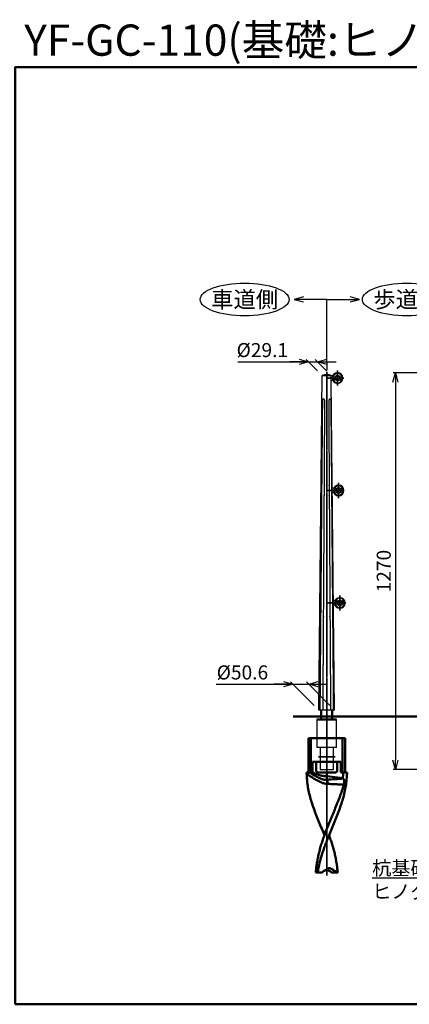
# Model space of a CAD drawing. Units: millimetres. Extents: x 1923 to 16923, y 16925 to 32550.
# Drawn here: x 9438 to 10685, y 20305 to 23457 of the extents above; entities that cross this region are included whole.
import ezdxf

# ---------------------------------------------------------------- set-up
doc = ezdxf.new("R2010")
doc.units = ezdxf.units.MM
doc.linetypes.add('AM_ISO08W050x2', pattern=[9, 6, -0.75, 1.5, -0.75])
for name, color, linetype, lineweight in [('AM_0', 7, 'Continuous', 50), ('AM_5', 134, 'Continuous', 25), ('AM_6', 2, 'Continuous', 35), ('AM_7', 2, 'AM_ISO08W050x2', 35)]:
    doc.layers.add(name, color=color, linetype=linetype, lineweight=lineweight)
doc.styles.get("Standard").update_dxf_attribs({"font": 'ISOCP.SHX', "bigfont": 'EXTFONT.SHX'})
doc.dimstyles.new('Mystandard$0', dxfattribs={"dimtxt": 3, "dimasz": 2, "dimexe": 0.5, "dimexo": 1, "dimgap": 1, "dimtad": 3, "dimdsep": 46, "dimtxsty": 'STANDARD', "dimblk": 'OPEN30', "dimcen": 0, "dimclrd": 256, "dimclre": 256, "dimclrt": 2, "dimadec": 0, "dimazin": 2, "dimtp": 0.1, "dimtm": 0.1, "dimtfac": 0.71, "dimtmove": 0, "dimatfit": 3, "dimldrblk": 'OPEN30', "dimfxl": 1, "dimtolj": 1, "dimtzin": 0, "dimlwd": -1, "dimlwe": -1, "dimarcsym": 0})

# ---------------------------------------------------------------- blocks, each defined once
blk = doc.blocks.new('*S215208208')
at = {"layer": 'AM_5', "ltscale": 0.7}
h = blk.add_hatch(color=256, dxfattribs=at)
edge = h.paths.add_edge_path(flags=0)
edge.add_arc((11171.5, 20831.4), 5.36, 0, 360)
at = {"layer": 'AM_5', "linetype": 'Continuous', "ltscale": 0.7}
for p, q in [((11045.6, 20709.5), (11150, 20810.6)), ((11167.7, 20827.7), (11150, 20810.6)), ((10566.4, 20709.5), (11045.6, 20709.5)), ((10566.4, 20709.5), (11000.6, 20709.5))]:
    blk.add_line(p, q, dxfattribs=at)
at = {"layer": 'AM_5', "color": 2, "insert": (10566.4, 20763.5), "char_height": 45, "attachment_point": 1}
blk.add_mtext('杭基礎\\PヒノダクパイルSP', dxfattribs=at)
blk = doc.blocks.new('A$C471B7BD9')
at = {"layer": 'AM_0', "color": 2}
for p, q in [((-58.8, -110), (-58.8, 0)), ((-58.8, 0), (58.8, 0)), ((-50.8, 0), (-50.8, -110)), ((50.8, 0), (50.8, -110)), ((58.8, -110), (58.8, 0)), ((-45.1, -110), (-45.1, -75)), ((-45.1, -75), (45.1, -75)), ((-33.6, -104), (-33.6, -75)), ((33.5, -104), (33.5, -75)), ((45.1, -110), (45.1, -75)), ((-65, -110), (-45.1, -110)), ((-65, -110), (-63.1, -133.8)), ((-22.9, -110), (22.9, -110)), ((0, -132.4), (0, -110)), ((0, -121.3), (51.4, -127.5)), ((45.1, -110), (65, -110)), ((63.1, -133.8), (65, -110)), ((-17.1, -430), (-35, -430)), ((17.1, -430), (35, -430))]:
    blk.add_line(p, q, dxfattribs=at)
for centre, radius, start, end in [((166.1, -115.6), 230, 179.7645, 184.52), ((183.8, -114.5), 247.7, 184.4702, 186.2981), ((988.9, -15210.5), 15110.3, 93.55056, 93.75225), ((18.7, -161.4), 47.2, 43.0219, 45.9612), ((30, -141.2), 25.9, 343.8517, 344.5037), ((-183.8, -114.5), 247.7, 353.7019, 355.5298), ((8.2, -430.4), 13.9, 126.1406, 127.0611), ((-8.2, -430.4), 13.9, 52.9389, 53.8594)]:
    blk.add_arc(centre, radius, start, end, dxfattribs=at)
for points, knots in [([(-63.9, -114.7), (-63.9, -114), (-63.8, -112.6), (-63.7, -111.2), (-63.7, -110.5), (-63.6, -110.4), (-63.6, -110.2), (-63.6, -110)], [0, 0, 0, 0, 0.523782, 1, 1, 1, 1.131873, 1.131873, 1.131873, 1.131873]), ([(3.5, -145.9), (1.9, -145.9), (-1.1, -145.9), (-5.7, -145.3), (-10.2, -144.2), (-14.6, -142.7), (-19, -140.9), (-23.2, -138.9), (-27.5, -136.7), (-31.6, -134.4), (-35.8, -132.1), (-41.2, -128.8), (-48, -124.7), (-56, -119.7), (-61.2, -116.4), (-63.9, -114.7)], [0, 0, 0, 0, 0.060935, 0.12202, 0.18348, 0.245431, 0.307869, 0.370715, 0.433867, 0.497217, 0.560661, 0.624104, 0.750625, 0.87612, 1, 1, 1, 1]), ([(0, -132.4), (-1.2, -132.7), (-3, -133), (-5.4, -133.1), (-7.9, -132.9), (-10.4, -132.5), (-12.8, -131.8), (-15.3, -131), (-18.2, -129.8), (-21.8, -128.3), (-25.2, -126.6), (-29.8, -124.3), (-35.4, -121.3), (-42.1, -117.6), (-48.7, -113.8), (-53.1, -111.3), (-55.2, -110)], [0, 0, 0, 0, 0.059497, 0.089747, 0.120395, 0.182606, 0.214023, 0.245537, 0.308705, 0.371961, 0.435242, 0.498512, 0.624895, 0.750831, 0.875987, 1, 1, 1, 1]), ([(0, -121.3), (-2, -121.3), (-5.9, -121.2), (-11.7, -120.6), (-17.4, -119.5), (-23.1, -118.1), (-28.7, -116.3), (-34.2, -114.4), (-39.7, -112.3), (-43.3, -110.8), (-45.1, -110)], [0, 0, 0, 0, 0.124977, 0.249959, 0.374949, 0.499948, 0.624955, 0.749966, 0.874982, 1, 1, 1, 1]), ([(-22.9, -110), (-23.5, -110), (-24.6, -110), (-26.2, -109.8), (-27.9, -109.4), (-29.5, -108.9), (-31, -108.1), (-32.1, -107.2), (-32.8, -106.4), (-33.2, -105.6), (-33.5, -104.8), (-33.6, -104.3), (-33.6, -104)], [0, 0, 0, 0, 0.125068, 0.250127, 0.375171, 0.500187, 0.62515, 0.749995, 0.812518, 0.875027, 0.937519, 1, 1, 1, 1]), ([(33.5, -104), (33.5, -104.3), (33.5, -104.8), (33.2, -105.6), (32.8, -106.4), (32.1, -107.2), (31, -108.1), (29.5, -108.9), (27.9, -109.4), (26.2, -109.8), (24.6, -110), (23.5, -110), (22.9, -110)], [0, 0, 0, 0, 0.062481, 0.124973, 0.187482, 0.250005, 0.37485, 0.499813, 0.624829, 0.749873, 0.874932, 1, 1, 1, 1]), ([(51.4, -127.5), (52, -121.8), (52.6, -116.2), (53.1, -110.5), (53.1, -110.4), (53.1, -110.3), (53.1, -110.2), (53.2, -110.1), (53.2, -110.1), (53.2, -110)], [0, 0, 0, 0, 1, 1, 1, 1.019336, 1.019336, 1.019336, 1.03204, 1.03204, 1.03204, 1.03204]), ([(-62.4, -141.6), (-61.6, -148.5), (-59.5, -162.5), (-54.8, -183.3), (-48.8, -204.2), (-39.2, -232.3), (-27.9, -260.4), (-16.2, -288.6), (-10.3, -302.8), (-7.4, -310)], [0, 0, 0, 0, 0.117607, 0.237445, 0.359754, 0.484504, 0.740042, 0.869784, 1, 1, 1, 1]), ([(-7.4, -310), (-5, -303.1), (0.2, -289.4), (8.5, -269.1), (16.9, -248.8), (25.4, -228.6), (33.7, -208.4), (41.5, -188.4), (48.7, -168.4), (52.9, -155.1), (54.9, -148.4)], [0, 0, 0, 0, 0.126466, 0.25344, 0.380496, 0.507139, 0.632851, 0.757145, 0.879613, 1, 1, 1, 1]), ([(0, -132.4), (0, -132.4), (0, -132.5), (0, -132.6), (0.1, -132.6)], [0, 0, 0, 0, 0.481242, 1, 1, 1, 1]), ([(0.1, -132.6), (0.3, -133), (0.7, -133.8), (1.2, -135.1), (1.7, -136.6), (2.4, -138.9), (3, -142), (3.3, -144.6), (3.5, -145.9)], [0, 0, 0, 0, 0.090937, 0.194987, 0.310824, 0.436766, 0.710929, 1, 1, 1, 1]), ([(3.5, -145.9), (7.8, -146.2), (16.3, -146.7), (29.2, -147.3), (42, -147.9), (50.6, -148.3), (54.9, -148.4)], [0, 0, 0, 0, 0.251049, 0.501283, 0.750858, 1, 1, 1, 1]), ([(62.4, -141.6), (61.6, -148.5), (59.5, -162.5), (54.8, -183.3), (48.8, -204.2), (39.2, -232.3), (27.9, -260.4), (16.2, -288.6), (10.3, -302.8), (7.4, -310)], [0, 0, 0, 0, 0.117607, 0.237445, 0.359754, 0.484504, 0.740042, 0.869784, 1, 1, 1, 1]), ([(53.1, -129.2), (53.6, -129.7), (54.3, -130.8), (55.2, -132.7), (55.7, -135), (56, -137.5), (56.1, -140.1), (55.9, -142.8), (55.6, -145.5), (55.2, -147.3), (54.9, -148.1)], [0, 0, 0, 0, 0.096244, 0.203729, 0.322806, 0.451733, 0.587522, 0.726599, 0.865257, 1, 1, 1, 1]), ([(-35, -430), (-35, -429.6), (-35, -429.2), (-35, -428.8), (-34.6, -423.8), (-33.6, -413.8), (-31.4, -398.8), (-28.8, -383.9), (-25.5, -369), (-21.7, -354.2), (-17.4, -339.4), (-12.6, -324.7), (-9.2, -314.9), (-7.4, -310)], [-0.01001, -0.01001, -0.01001, -0.01001, 0, 0, 0, 0.123254, 0.246717, 0.370588, 0.495028, 0.620155, 0.746031, 0.872663, 1, 1, 1, 1]), ([(7.4, -310), (5.5, -314.9), (1.6, -324.7), (-4.1, -339.5), (-9.4, -354.3), (-14.3, -369.1), (-18.8, -384), (-24.1, -403.9), (-27.3, -418.9), (-29, -429), (-29.1, -429.3), (-29.1, -429.7), (-29.2, -430)], [0, 0, 0, 0, 0.127069, 0.253804, 0.380007, 0.505535, 0.630301, 0.754282, 1, 1, 1, 1.008236, 1.008236, 1.008236, 1.008236]), ([(35, -430), (35, -429.6), (35, -429.2), (35, -428.8), (34.6, -423.8), (33.5, -413.8), (31.4, -398.8), (28.8, -383.9), (25.5, -369), (21.7, -354.2), (17.4, -339.4), (12.6, -324.7), (9.2, -314.9), (7.4, -310)], [-0.01001, -0.01001, -0.01001, -0.01001, 0, 0, 0, 0.123254, 0.246717, 0.370588, 0.495028, 0.620155, 0.746031, 0.872663, 1, 1, 1, 1]), ([(-17.1, -430), (-16.7, -429.8), (-16.4, -429.6), (-16, -429.4), (-13.3, -427.9), (-7.8, -424.7), (-2.7, -421.2), (-0.2, -419.3)], [-0.062739, -0.062739, -0.062739, -0.062739, 0, 0, 0, 0.506585, 1, 1, 1, 1]), ([(0, -419.2), (0.6, -418.7), (1.8, -417.8), (3.8, -416.9), (5.8, -416.3), (7.2, -416.1), (7.9, -416.1)], [0, 0, 0, 0, 0.265432, 0.51799, 0.761403, 1, 1, 1, 1]), ([(17.1, -430), (16.7, -429.8), (16.4, -429.6), (16, -429.4), (13.3, -427.9), (7.8, -424.7), (2.7, -421.2), (0.2, -419.3)], [-0.062739, -0.062739, -0.062739, -0.062739, 0, 0, 0, 0.506585, 1, 1, 1, 1]), ([(7.9, -416.1), (8.6, -416.1), (10.1, -416.2), (12.4, -416.7), (14.6, -417.6), (15.9, -418.4), (16.6, -418.9)], [0, 0, 0, 0, 0.238341, 0.481632, 0.734357, 1, 1, 1, 1]), ([(16.6, -418.9), (19.2, -420.7), (24.6, -424.2), (30.2, -427.4), (33.1, -428.8), (33.7, -429.2), (34.4, -429.5), (35, -429.8)], [0, 0, 0, 0, 0.493775, 1, 1, 1, 1.114976, 1.114976, 1.114976, 1.114976])]:
    blk.add_open_spline(points, degree=3, knots=knots, dxfattribs=at)
blk = doc.blocks.new('_Open30')
at = {"color": 0, "lineweight": -2}
for p, q in [((-1, 0.27), (0, 0)), ((0, 0), (-1, -0.27)), ((0, 0), (-1, 0))]:
    blk.add_line(p, q, dxfattribs=at)
blk = doc.blocks.new('*D62')
at = {"layer": 'AM_5'}
for p, q in [((11136.9, 22326.6), (10633.5, 22326.6)), ((10641, 22296.6), (10641, 21086.6)), ((11153.9, 21056.6), (10633.5, 21056.6))]:
    blk.add_line(p, q, dxfattribs=at)
at = {"layer": 'Defpoints', "color": 0}
for p in [(11151.9, 22326.6), (10641, 21056.6), (11168.9, 21056.6)]:
    blk.add_point(p, dxfattribs=at)
at = {"layer": 'AM_5', "xscale": 30, "yscale": 30, "zscale": 30}
for p, rotation in [((10641, 22326.6), 90), ((10641, 21056.6), 270)]:
    blk.add_blockref('_Open30', p, dxfattribs=dict(at, rotation=rotation))
at = {"layer": 'AM_5', "color": 2, "insert": (10603.5, 21691.6), "char_height": 45, "attachment_point": 5, "rotation": 90}
blk.add_mtext('\\A1;1270', dxfattribs=at)
blk = doc.blocks.new('A$C0C352C07')
at = {"ltscale": 0.7}
for radius in [9, 7]:
    blk.add_circle((0, 0), radius, dxfattribs=at)
for radius, start, end in [(17, 90, 270), (15, 90, 270), (17, 270, 90), (15, 270, 90)]:
    blk.add_arc((0, 0), radius, start, end, dxfattribs=at)
at = {"layer": 'AM_7', "linetype": 'AM_ISO08W050x2', "ltscale": 0.7}
blk.add_line((0, 24.1), (0, -24.1), dxfattribs=at)
blk = doc.blocks.new('*D196')
at = {"layer": 'AM_5'}
for p, q in [((10067.3, 21329.8), (10312.4, 21329.8)), ((10282.4, 21329.8), (10252.4, 21329.8)), ((10380.6, 21261.6), (10304.9, 21337.3)), ((10312.4, 21329.8), (10363.1, 21329.8)), ((10312.4, 21329.8), (10363.1, 21329.8)), ((10431.2, 21261.6), (10355.6, 21337.3)), ((10393.1, 21329.8), (10423.1, 21329.8))]:
    blk.add_line(p, q, dxfattribs=at)
at = {"layer": 'Defpoints', "color": 0}
for p in [(10363.1, 21329.8), (10395.6, 21246.6), (10446.2, 21246.6)]:
    blk.add_point(p, dxfattribs=at)
at = {"layer": 'AM_5', "xscale": 30, "yscale": 30, "zscale": 30}
blk.add_blockref('_Open30', (10312.4, 21329.8), dxfattribs=at)
at = {"layer": 'AM_5', "xscale": 30, "yscale": 30, "zscale": 30, "rotation": 180}
blk.add_blockref('_Open30', (10363.1, 21329.8), dxfattribs=at)
at = {"layer": 'AM_5', "color": 2, "insert": (10150.9, 21367.3), "char_height": 45, "attachment_point": 5}
blk.add_mtext('\\A1;%%C50.6', dxfattribs=at)
blk = doc.blocks.new('*D197')
at = {"layer": 'AM_5'}
for p, q in [((10136.6, 22361.6), (10362.3, 22361.6)), ((10332.3, 22361.6), (10302.3, 22361.6)), ((10391.3, 22332.6), (10354.8, 22369.1)), ((10362.3, 22361.6), (10391.4, 22361.6)), ((10362.3, 22361.6), (10391.4, 22361.6)), ((10420.3, 22332.6), (10383.9, 22369.1)), ((10421.4, 22361.6), (10451.4, 22361.6))]:
    blk.add_line(p, q, dxfattribs=at)
at = {"layer": 'Defpoints', "color": 0}
for p in [(10391.4, 22361.6), (10406.3, 22317.6), (10435.3, 22317.6)]:
    blk.add_point(p, dxfattribs=at)
at = {"layer": 'AM_5', "xscale": 30, "yscale": 30, "zscale": 30}
blk.add_blockref('_Open30', (10362.3, 22361.6), dxfattribs=at)
at = {"layer": 'AM_5', "xscale": 30, "yscale": 30, "zscale": 30, "rotation": 180}
blk.add_blockref('_Open30', (10391.4, 22361.6), dxfattribs=at)
at = {"layer": 'AM_5', "color": 2, "insert": (10214.7, 22399.1), "char_height": 45, "attachment_point": 5}
blk.add_mtext('\\A1;%%C29.1', dxfattribs=at)
blk = doc.blocks.new('*S253246246')
at = {"layer": 'AM_5', "linetype": 'Continuous', "ltscale": 0.7}
for p, q in [((10525.6, 22561.2), (10495.6, 22569.2)), ((10420.9, 22362), (10420.9, 22561.2)), ((10420.9, 22561.2), (10495.6, 22561.2)), ((10495.6, 22561.2), (10525.6, 22561.2)), ((10495.6, 22553.1), (10525.6, 22561.2)), ((10420.9, 22362), (10420.9, 22335))]:
    blk.add_line(p, q, dxfattribs=at)
blk = doc.blocks.new('*S254247247')
at = {"layer": 'AM_5', "linetype": 'Continuous', "ltscale": 0.7}
for p, q in [((10346.3, 22569.2), (10316.3, 22561.2)), ((10346.3, 22561.2), (10316.3, 22561.2)), ((10316.3, 22561.2), (10346.3, 22553.1)), ((10420.9, 22561.2), (10346.3, 22561.2)), ((10420.9, 22362), (10420.9, 22561.2)), ((10420.9, 22362), (10420.9, 22335))]:
    blk.add_line(p, q, dxfattribs=at)

msp = doc.modelspace()

# ---------------------------------------------------------------- linework, layer by layer
at = {"ltscale": 0.7}
for p, q in [((10395.603, 21246.619), (10406.387, 22317.618)), ((10446.244, 21246.619), (10435.621, 22301.631)), ((10389.173, 21216.619), (10389.173, 21126.619)), ((10452.673, 21126.619), (10452.673, 21216.619)), ((10452.673, 21126.619), (10389.173, 21126.619)), ((10399.423, 21126.619), (10399.423, 21056.619)), ((10442.423, 21056.619), (10442.423, 21126.619)), ((10399.423, 21056.619), (10442.423, 21056.619))]:
    msp.add_line(p, q, dxfattribs=at)
for p, q in [((10406.387, 22317.618), (10435.464, 22317.618)), ((10435.464, 22317.618), (10440.523, 22317.618)), ((10440.529, 22301.618), (10435.624, 22301.618)), ((10443.867, 21957.119), (10439.09, 21957.119)), ((10443.867, 21942.119), (10439.241, 21942.119)), ((10447.567, 21597.119), (10442.715, 21597.119)), ((10447.567, 21582.119), (10442.866, 21582.119)), ((10446.244, 21246.619), (10395.603, 21246.619))]:
    msp.add_line(p, q)
for centre, radius in [((10459.123, 21949.619), 9), ((10459.123, 21949.619), 7), ((10462.823, 21589.619), 9), ((10462.823, 21589.619), 7)]:
    msp.add_circle(centre, radius, dxfattribs=at)
for centre, radius, start, end in [((10420.932, 22276.631), 43.487, 70.477624, 109.522376), ((10410.122, 22320.59), 25.515, 336.508913, 353.311075), ((10410.122, 22320.59), 25.515, 334.541874, 334.556284), ((10435.357, 22309.622), 2, 156.508913, 203.491087), ((10400.545, 22295.302), 35.643, 10.206244, 22.296178), ((10459.123, 21949.619), 17, 90, 270), ((10459.123, 21949.619), 15, 90, 270), ((10459.123, 21949.619), 17, 270, 90), ((10459.123, 21949.619), 15, 270, 90), ((10462.823, 21589.619), 17, 90, 270), ((10462.823, 21589.619), 15, 90, 270), ((10462.823, 21589.619), 17, 270, 90), ((10462.823, 21589.619), 15, 270, 90)]:
    msp.add_arc(centre, radius, start, end, dxfattribs=at)
for centre in [(10158.038, 22561.186), (10677.531, 22561.186)]:
    msp.add_ellipse(centre, major_axis=(142.5, 0), ratio=0.36842105, dxfattribs=at)
for points, weights, knots in [([(10407.039, 22235.448), (10406.29, 22146.199), (10405.493, 22056.589), (10404.65, 21966.619), (10404.65, 21966.619), (10404.65, 21966.619), (10404.65, 21966.619), (10404.597, 21960.952), (10404.544, 21955.286), (10404.491, 21949.619)], [1, 0.999999997647, 0.999999997617, 0.999999999909, 0.999999999909, 0.999999999909, 0.999999999909, 0.999999999909, 0.999999999909, 0.999999999909], [0, 0, 0, 0, 267.7555128, 267.7555128, 267.7555128, 267.75554324, 267.75554324, 267.75554324, 284.61976148, 284.61976148, 284.61976148, 284.61976148]), ([(10414.9, 22235.447), (10414.908, 22236.577), (10414.718, 22237.691), (10414.336, 22238.754), (10414.128, 22239.324), (10413.863, 22239.869), (10413.384, 22240.613), (10413.211, 22240.849), (10412.841, 22241.288), (10412.644, 22241.49), (10412.437, 22241.672), (10411.989, 22242.085), (10411.454, 22242.377), (10410.865, 22242.53), (10410.318, 22242.667), (10409.76, 22242.59), (10409.27, 22242.31), (10408.946, 22242.116), (10408.667, 22241.861), (10408.446, 22241.554), (10408.309, 22241.371), (10408.185, 22241.169), (10407.96, 22240.737), (10407.859, 22240.506), (10407.588, 22239.781), (10407.449, 22239.253), (10407.342, 22238.702), (10407.162, 22237.734), (10407.063, 22236.753), (10407.044, 22235.768), (10407.042, 22235.661), (10407.04, 22235.554), (10407.039, 22235.448)], [1, 0.989671108083, 0.989671108083, 1, 1, 1, 1, 1, 1, 1, 1, 0.980066729014, 0.980066729014, 1, 0.95171953463, 0.95171953463, 1, 0.986235652787, 0.986235652787, 1, 1, 1, 1, 1, 1, 1, 1, 0.997730491944, 0.997730491944, 1, 1, 1, 1], [0, 0, 0, 0, 3.37134167, 3.37134167, 3.37134167, 5.22449076, 5.22449076, 6.15236966, 6.15236966, 7.08053565, 7.08053565, 7.08053565, 8.88986246, 8.88986246, 8.88986246, 10.5393331, 10.5393331, 10.5393331, 11.66604307, 11.66604307, 11.66604307, 12.55881054, 12.55881054, 13.45136161, 13.45136161, 15.23427495, 15.23427495, 15.23427495, 18.18675142, 18.18675142, 18.18675142, 18.5075655, 18.5075655, 18.5075655, 18.5075655]), ([(10413.307, 21949.619), (10413.339, 21955.286), (10413.371, 21960.952), (10413.404, 21966.619), (10413.404, 21966.619), (10413.404, 21966.619), (10413.404, 21966.619), (10413.912, 22056.229), (10414.411, 22145.838), (10414.9, 22235.447)], [1, 1, 1, 1, 1, 1, 1, 1.00000000606, 1.00000001573, 1.00000002901], [703.00517078, 703.00517078, 703.00517078, 703.00517078, 720.00543711, 720.00543711, 720.00543711, 720.00543788, 720.00543788, 720.00543788, 988.83801884, 988.83801884, 988.83801884, 988.83801884]), ([(10434.933, 22235.447), (10434.929, 22236.557), (10434.828, 22237.661), (10434.63, 22238.753), (10434.52, 22239.323), (10434.377, 22239.868), (10434.095, 22240.611), (10433.99, 22240.847), (10433.754, 22241.285), (10433.623, 22241.487), (10433.479, 22241.668), (10433.172, 22242.079), (10432.75, 22242.371), (10432.257, 22242.513), (10431.995, 22242.582), (10431.72, 22242.597), (10431.151, 22242.519), (10430.863, 22242.426), (10430.579, 22242.285), (10430.2, 22242.092), (10429.854, 22241.844), (10429.549, 22241.548), (10429.356, 22241.366), (10429.173, 22241.164), (10428.829, 22240.732), (10428.669, 22240.501), (10428.224, 22239.777), (10427.976, 22239.249), (10427.781, 22238.699), (10427.453, 22237.759), (10427.273, 22236.78), (10427.246, 22235.784), (10427.243, 22235.672), (10427.242, 22235.56), (10427.242, 22235.447)], [1, 0.997405544113, 0.997405544113, 1, 1, 1, 1, 1, 1, 1, 1, 0.965331360777, 0.965331360777, 1, 1, 1, 1, 1, 1, 0.992634796094, 0.992634796094, 1, 1, 1, 1, 1, 1, 1, 1, 0.992010555292, 0.992010555292, 1, 1, 1, 1], [0, 0, 0, 0, 3.32369476, 3.32369476, 3.32369476, 5.17672487, 5.17672487, 6.10455866, 6.10455866, 7.03268404, 7.03268404, 7.03268404, 8.54487514, 8.54487514, 8.54487514, 9.72753013, 9.72753013, 10.90946369, 10.90946369, 10.90946369, 12.18064147, 12.18064147, 12.18064147, 13.07314282, 13.07314282, 13.96542521, 13.96542521, 15.74778092, 15.74778092, 15.74778092, 18.72328749, 18.72328749, 18.72328749, 19.06015759, 19.06015759, 19.06015759, 19.06015759]), ([(10427.242, 22235.447), (10427.746, 22145.838), (10428.259, 22056.228), (10428.781, 21966.619), (10428.781, 21966.619), (10428.781, 21966.619), (10428.781, 21966.619), (10428.814, 21960.952), (10428.847, 21955.286), (10428.881, 21949.619)], [1, 0.99999998694, 0.999999977431, 0.999999971473, 0.999999971473, 0.999999971473, 0.999999971473, 0.999999971473, 0.999999971473, 0.999999971473], [0, 0, 0, 0, 268.83278166, 268.83278166, 268.83278166, 268.83278243, 268.83278243, 268.83278243, 285.83296667, 285.83296667, 285.83296667, 285.83296667]), ([(10437.341, 21949.619), (10437.293, 21955.286), (10437.246, 21960.952), (10437.199, 21966.619), (10437.199, 21966.619), (10437.199, 21966.619), (10437.199, 21966.619), (10436.449, 22056.594), (10435.694, 22146.204), (10434.933, 22235.447)], [1, 1, 1, 1, 1, 1, 1, 0.999999997795, 0.999999997823, 1.00000000008], [-13.54098579, -13.54098579, -13.54098579, -13.54098579, 3.32133765, 3.32133765, 3.32133765, 3.32136828, 3.32136828, 3.32136828, 271.06173737, 271.06173737, 271.06173737, 271.06173737]), ([(10404.521, 21949.619), (10404.48, 21943.952), (10404.44, 21938.286), (10404.4, 21932.619), (10404.4, 21932.619), (10404.4, 21932.619), (10404.4, 21932.619), (10403.614, 21821.778), (10402.723, 21712.104), (10401.842, 21602.429), (10401.842, 21602.429), (10401.842, 21602.429), (10401.842, 21602.429), (10401.693, 21583.828), (10401.544, 21565.227), (10401.395, 21546.626), (10400.592, 21446.624), (10399.79, 21346.622), (10398.988, 21246.619)], [1, 1, 1, 1, 1, 1, 1, 0.999999997325, 0.999999997389, 1.00000000019, 1.00000000019, 1.00000000019, 1.00000000019, 1.00000000019, 1.00000000019, 1.00000000019, 1.00000000019, 1.00000000019, 1.00000000019], [-9.13282654, -9.13282654, -9.13282654, -9.13282654, 7.68881978, 7.68881978, 7.68881978, 7.68888466, 7.68888466, 7.68888466, 336.72353353, 336.72353353, 336.72353353, 336.72353408, 336.72353408, 336.72353408, 392.52859209, 392.52859209, 392.52859209, 692.54841275, 692.54841275, 692.54841275, 692.54841275]), ([(10409.154, 21246.619), (10409.754, 21346.622), (10410.353, 21446.624), (10410.953, 21546.626), (10410.953, 21546.626), (10410.953, 21546.626), (10410.953, 21546.626), (10411.725, 21675.291), (10412.477, 21803.955), (10413.21, 21932.619), (10413.21, 21932.619), (10413.21, 21932.619), (10413.21, 21932.619), (10413.243, 21938.286), (10413.275, 21943.952), (10413.307, 21949.619)], [1, 1, 1, 1, 1, 1, 1, 0.999999992503, 0.999999992448, 0.999999999836, 0.999999999836, 0.999999999836, 0.999999999836, 0.999999999836, 0.999999999836, 0.999999999836], [-0.00639907, -0.00639907, -0.00639907, -0.00639907, 300.00560696, 300.00560696, 300.00560696, 300.00560773, 300.00560773, 300.00560773, 686.00488871, 686.00488871, 686.00488871, 686.00488948, 686.00488948, 686.00488948, 703.00515581, 703.00515581, 703.00515581, 703.00515581]), ([(10428.881, 21949.619), (10428.914, 21943.952), (10428.947, 21938.286), (10428.98, 21932.619), (10428.98, 21932.619), (10428.98, 21932.619), (10428.98, 21932.619), (10429.733, 21803.955), (10430.506, 21675.291), (10431.297, 21546.626), (10431.297, 21546.626), (10431.297, 21546.626), (10431.297, 21546.626), (10431.913, 21446.624), (10432.528, 21346.622), (10433.144, 21246.619)], [1, 1, 1, 1, 1, 1, 1, 0.999999992734, 0.999999992788, 1.00000000016, 1.00000000016, 1.00000000016, 1.00000000016, 1.00000000016, 1.00000000016, 1.00000000016], [285.83317669, 285.83317669, 285.83317669, 285.83317669, 302.83336093, 302.83336093, 302.83336093, 302.8333617, 302.8333617, 302.8333617, 688.83299983, 688.83299983, 688.83299983, 688.8330006, 688.8330006, 688.8330006, 988.8478668, 988.8478668, 988.8478668, 988.8478668]), ([(10443.115, 21246.619), (10442.299, 21346.622), (10441.483, 21446.624), (10440.667, 21546.626), (10440.514, 21565.343), (10440.362, 21584.06), (10440.209, 21602.777), (10440.209, 21602.777), (10440.209, 21602.777), (10440.209, 21602.777), (10439.315, 21712.326), (10438.41, 21821.876), (10437.45, 21932.619), (10437.45, 21932.619), (10437.45, 21932.619), (10437.45, 21932.619), (10437.401, 21938.286), (10437.352, 21943.952), (10437.303, 21949.619)], [1, 1, 1, 1, 1, 1, 1, 1, 1, 1, 0.999999997298, 0.999999997237, 0.999999999819, 0.999999999819, 0.999999999819, 0.999999999819, 0.999999999819, 0.999999999819, 0.999999999819], [-356.16698466, -356.16698466, -356.16698466, -356.16698466, -56.15214062, -56.15214062, -56.15214062, -0.00000054, -0.00000054, -0.00000054, 0, 0, 0, 328.6586561, 328.6586561, 328.6586561, 328.65872252, 328.65872252, 328.65872252, 345.47587748, 345.47587748, 345.47587748, 345.47587748])]:
    msp.add_rational_spline(points, weights, degree=3, knots=knots)
at = {"layer": 'AM_0'}
for p, q in [((10403.423, 21216.619), (10403.423, 21246.619)), ((10438.423, 21216.619), (10438.423, 21246.619))]:
    msp.add_line(p, q, dxfattribs=at)
at = {"layer": 'AM_0', "ltscale": 0.7}
for p, q in [((10313.397, 21226.619), (15979.598, 21226.619)), ((10452.673, 21216.619), (10389.173, 21216.619))]:
    msp.add_line(p, q, dxfattribs=at)
msp.add_lwpolyline([(9423.124, 20304.959), (16923.124, 20304.959), (16923.124, 23304.959), (9423.124, 23304.959)], close=True, dxfattribs=at)
at = {"layer": 'AM_7', "ltscale": 0.7}
for p, q in [((10420.923, 20716.9), (10420.923, 22329.942)), ((10455.523, 22287.298), (10455.523, 22332.115)), ((10404.506, 21949.619), (10404.491, 21949.619)), ((10404.506, 21949.619), (10404.521, 21949.619)), ((10420.923, 21949.619), (10478.152, 21949.619)), ((10420.923, 21589.619), (10481.852, 21589.619))]:
    msp.add_line(p, q, dxfattribs=at)
at = {"layer": 'AM_7', "linetype": 'AM_ISO08W050x2', "ltscale": 0.7}
for p, q in [((10420.923, 22309.619), (10475.317, 22309.619)), ((10459.123, 21973.723), (10459.123, 21925.515)), ((10462.823, 21613.723), (10462.823, 21565.515)), ((10447.492, 21096.619), (10394.355, 21096.619))]:
    msp.add_line(p, q, dxfattribs=at)

# ---------------------------------------------------------------- block references
at = {"ltscale": 0.7}
for name, p in [('A$C0C352C07', (10455.523, 22309.707)), ('A$C471B7BD9', (10420.923, 21156.619))]:
    msp.add_blockref(name, p, dxfattribs=at)
at = {"layer": 'AM_5', "ltscale": 0.7}
for name in ['*S254247247', '*S253246246', '*S215208208']:
    msp.add_blockref(name, (0, 0), dxfattribs=at)

# ---------------------------------------------------------------- texts
at = {"layer": 'AM_0', "lineweight": 70, "ltscale": 0.7, "insert": (9452.121, 23441.341), "char_height": 100, "attachment_point": 1}
msp.add_mtext_dynamic_manual_height_columns('YF-GC-110(基礎:ヒノダクパイルSP)', width=2019.62569, gutter_width=35, heights=[0], dxfattribs=at)
at = {"layer": 'AM_6', "char_height": 52.5, "attachment_point": 5}
for s, insert in [('車道側', (10158.038, 22561.186)), ('歩道側', (10677.531, 22561.186))]:
    msp.add_mtext_dynamic_manual_height_columns(s, width=240.17555, gutter_width=262.5, heights=[0], dxfattribs=dict(at, insert=insert))

# ---------------------------------------------------------------- dimensions: what is measured, and where the dimension line sits
at = {"layer": 'AM_5'}
for base, p1, p2, picture, middle in [((10391.364, 22361.588), (10406.256, 22317.618), (10435.334, 22317.618), '*D197', (10214.65, 22399.092)), ((10363.057, 21329.806), (10395.603, 21246.619), (10446.244, 21246.619), '*D196', (10150.903, 21323.972))]:
    dim = msp.add_linear_dim(base=base, p1=p1, p2=p2, angle=180, text='%%C<>', dimstyle='Mystandard$0', override={"dimscale": 15, "dimdec": 1, "dimtmove": 1}, dxfattribs=at)
    dim.commit()
    dim.dimension.update_dxf_attribs({"geometry": picture, "text_midpoint": middle, "dimtype": 160})
dim = msp.add_linear_dim(base=(10640.968, 21056.619), p1=(11151.896, 22326.619), p2=(11168.896, 21056.619), angle=90, dimstyle='Mystandard$0', override={"dimscale": 15}, dxfattribs=at)
dim.commit()
dim.dimension.update_dxf_attribs({"geometry": '*D62', "text_midpoint": (10603.463, 21691.619)})

doc.saveas('drawing.dxf')
